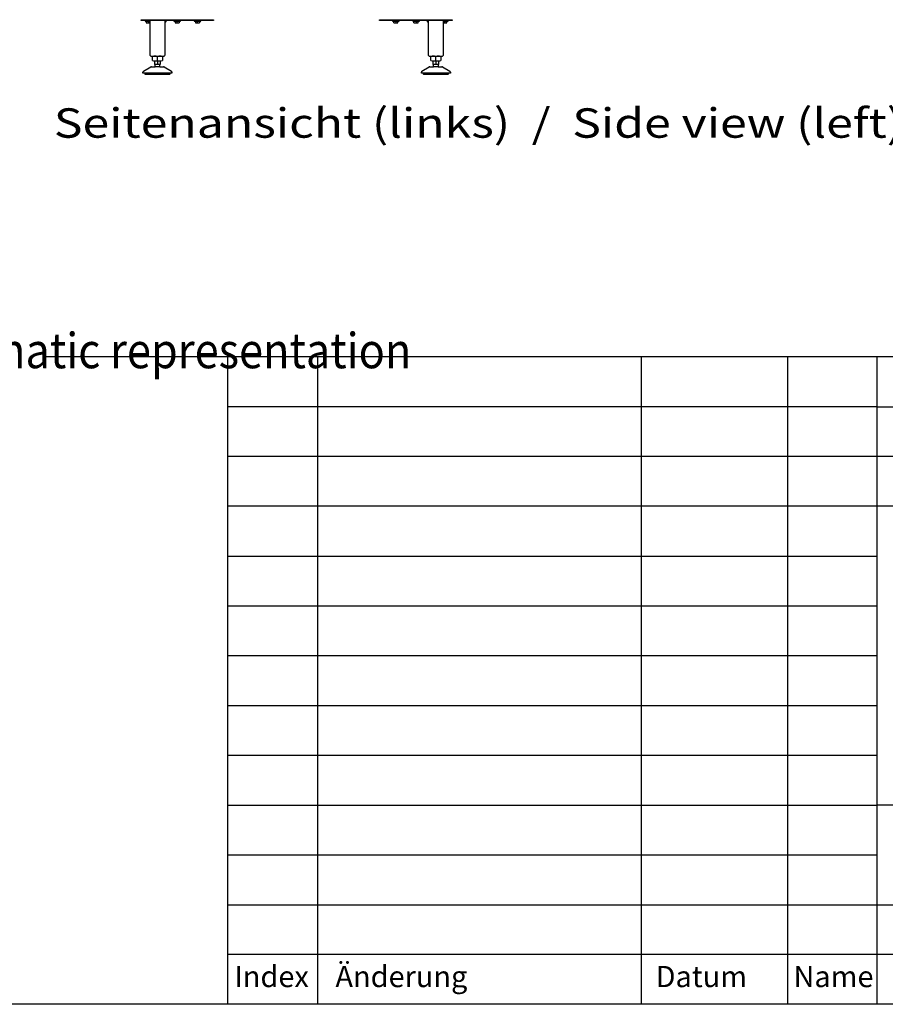
# Model space of a CAD drawing. Units: millimetres. Extents: x 30843 to 47891, y -30800 to -20320.
# Drawn here: x 37387 to 39775, y -29812 to -27093 of the extents above; entities that cross this region are included whole.
import ezdxf

# ---------------------------------------------------------------- set-up
doc = ezdxf.new("R2010")
doc.units = ezdxf.units.MM
doc.layers.add('1', color=7, linetype='Continuous')
doc.styles.add('CONVERTER_11', font='txt.shx', dxfattribs={"width": 0.9})
doc.styles.add('CONVERTER_13', font='txt.shx', dxfattribs={"width": 0.81})
doc.styles.add('CONVERTER_14', font='txt.shx', dxfattribs={"width": 0.765})
doc.styles.add('CONVERTER_19', font='txt.shx', dxfattribs={"width": 0.9})
doc.styles.add('CONVERTER_20', font='ARIAL.TTF', dxfattribs={"width": 1.2})

# ---------------------------------------------------------------- blocks, each defined once
blk = doc.blocks.new('_tb_frame_A3QV', base_point=(3378.816, -557.716))
at = {"layer": '1', "color": 7, "linetype": 'Continuous'}
blk.add_line((3773.816, -557.716), (3378.816, -557.716), dxfattribs=at)
blk = doc.blocks.new('Kopf', base_point=(3731.21, -642.864))
at = {"layer": '1', "color": 7, "linetype": 'Continuous'}
for p, q in [((3739.072, -494.321), (3554.072, -494.321)), ((3554.072, -549.321), (3554.072, -494.321)), ((3609.212, -549.321), (3609.212, -494.321)), ((3609.212, -498.552), (3652.592, -498.552)), ((3739.072, -507.014), (3609.212, -507.014)), ((3652.592, -532.398), (3609.212, -532.398)), ((3739.072, -549.321), (3554.072, -549.321))]:
    blk.add_line(p, q, dxfattribs=at)
at = {"layer": '1', "color": 2, "linetype": 'Continuous'}
for p, q in [((3561.692, -494.321), (3561.692, -549.321)), ((3589.152, -494.321), (3589.152, -549.321)), ((3601.592, -494.321), (3601.592, -549.321)), ((3609.212, -498.552), (3554.072, -498.552)), ((3652.592, -502.783), (3554.072, -502.783)), ((3609.212, -507.014), (3554.072, -507.014)), ((3554.072, -511.244), (3609.212, -511.244)), ((3554.072, -515.475), (3609.212, -515.475)), ((3554.072, -519.7), (3609.212, -519.7)), ((3554.072, -523.937), (3609.212, -523.937)), ((3554.072, -528.167), (3609.212, -528.167)), ((3554.072, -532.398), (3609.212, -532.398)), ((3554.072, -536.629), (3609.212, -536.629)), ((3554.072, -540.86), (3652.592, -540.86)), ((3739.072, -545.091), (3554.072, -545.091))]:
    blk.add_line(p, q, dxfattribs=at)
at = {"layer": '1', "color": 2, "char_height": 1.8, "line_spacing_factor": 1.320528}
for s, insert, attachment_point, style in [('Index', (3557.792, -547.196), 5, 'CONVERTER_14'), ('Änderung', (3563.21, -547.196), 4, 'CONVERTER_11'), ('Datum', (3594.272, -547.196), 5, 'CONVERTER_11'), ('Name', (3605.492, -547.196), 5, 'CONVERTER_13')]:
    blk.add_mtext(s, dxfattribs=dict(at, insert=insert, attachment_point=attachment_point, style=style))

msp = doc.modelspace()

# ---------------------------------------------------------------- linework, layer by layer
at = {"layer": '1', "color": 6, "linetype": 'Continuous'}
for p, q in [((37721.61, -27093.23), (37921.61, -27093.23)), ((37721.61, -27095.73), (37721.61, -27093.23)), ((37921.61, -27095.73), (37721.61, -27095.73)), ((37732.62, -27095.73), (37732.62, -27097.33)), ((37732.62, -27097.33), (37743.22, -27097.33)), ((37735.84, -27097.61), (37735.84, -27101.46)), ((37746.61, -27100.73), (37741.61, -27095.73)), ((37741.61, -27101.46), (37741.61, -27097.61)), ((37791.61, -27095.73), (37786.61, -27100.73)), ((37812.12, -27095.73), (37812.12, -27097.33)), ((37812.12, -27097.33), (37830.12, -27097.33)), ((37815.34, -27097.61), (37815.34, -27101.46)), ((37821.11, -27101.46), (37821.11, -27097.61)), ((37826.89, -27097.61), (37826.89, -27101.46)), ((37830.12, -27097.33), (37830.12, -27095.73)), ((37868.12, -27095.73), (37868.12, -27097.33)), ((37868.12, -27097.33), (37886.12, -27097.33)), ((37871.34, -27097.61), (37871.34, -27101.46)), ((37877.11, -27101.46), (37877.11, -27097.61)), ((37882.89, -27097.61), (37882.89, -27101.46)), ((37886.12, -27097.33), (37886.12, -27095.73)), ((37921.61, -27093.23), (37921.61, -27095.73)), ((38379.61, -27095.73), (38379.61, -27093.23)), ((38379.61, -27093.23), (38579.61, -27093.23)), ((38579.61, -27095.73), (38379.61, -27095.73)), ((38415.11, -27095.73), (38415.11, -27097.33)), ((38415.11, -27097.33), (38433.11, -27097.33)), ((38418.34, -27101.46), (38418.34, -27097.61)), ((38424.11, -27097.61), (38424.11, -27101.46)), ((38429.89, -27101.46), (38429.89, -27097.61)), ((38433.11, -27097.33), (38433.11, -27095.73)), ((38471.11, -27095.73), (38471.11, -27097.33)), ((38471.11, -27097.33), (38489.11, -27097.33)), ((38474.34, -27101.46), (38474.34, -27097.61)), ((38480.11, -27097.61), (38480.11, -27101.46)), ((38485.89, -27101.46), (38485.89, -27097.61)), ((38489.11, -27097.33), (38489.11, -27095.73)), ((38514.61, -27100.73), (38509.61, -27095.73)), ((38559.61, -27095.73), (38554.61, -27100.73)), ((38558.01, -27097.33), (38568.61, -27097.33)), ((38559.61, -27097.61), (38559.61, -27101.46)), ((38565.39, -27101.46), (38565.39, -27097.61)), ((38568.61, -27097.33), (38568.61, -27095.73)), ((38579.61, -27093.23), (38579.61, -27095.73)), ((37759.11, -27206.72), (37774.12, -27206.72)), ((37766.61, -27205.65), (37766.61, -27194.79)), ((37766.61, -27206.72), (37766.61, -27216.72)), ((38527.11, -27206.72), (38542.12, -27206.72)), ((38534.61, -27205.65), (38534.61, -27194.79)), ((38534.61, -27206.72), (38534.61, -27216.72)), ((37773.11, -27222.93), (37760.12, -27222.93)), ((37772.62, -27216.72), (37760.61, -27216.72)), ((38541.11, -27222.93), (38528.12, -27222.93)), ((38540.62, -27216.72), (38528.61, -27216.72)), ((37801.61, -27240.93), (37731.62, -27240.93)), ((38569.61, -27240.93), (38499.62, -27240.93)), ((37960.53, -28024.17), (37450.44, -28024.17))]:
    msp.add_line(p, q, dxfattribs=at)
at = {"layer": '1', "color": 2, "linetype": 'Continuous'}
for p, q in [((37746.61, -27191.73), (37746.61, -27095.73)), ((37786.61, -27095.73), (37786.61, -27191.73)), ((38514.61, -27191.73), (38514.61, -27095.73)), ((38554.61, -27095.73), (38554.61, -27191.73)), ((37748.61, -27193.73), (37784.46, -27193.73)), ((37752.76, -27205.65), (37752.76, -27194.79)), ((37759.11, -27216.72), (37759.11, -27206.72)), ((37774.12, -27206.72), (37774.12, -27216.72)), ((37780.47, -27194.79), (37780.47, -27205.65)), ((38516.61, -27193.73), (38552.46, -27193.73)), ((38520.76, -27205.65), (38520.76, -27194.79)), ((38527.11, -27216.72), (38527.11, -27206.72)), ((38542.12, -27206.72), (38542.12, -27216.72)), ((38548.47, -27194.79), (38548.47, -27205.65)), ((37726.61, -27240.93), (37726.61, -27237.66)), ((37728.11, -27235.06), (37748.42, -27223.33)), ((37749.92, -27222.93), (37760.12, -27222.93)), ((37759.11, -27216.72), (37760.61, -27216.72)), ((37760.61, -27222.18), (37760.12, -27222.93)), ((37760.61, -27222.18), (37760.61, -27216.72)), ((37772.62, -27216.72), (37772.62, -27222.18)), ((37772.62, -27216.72), (37774.12, -27216.72)), ((37773.11, -27222.93), (37772.62, -27222.18)), ((37773.11, -27222.93), (37783.31, -27222.93)), ((37784.81, -27223.33), (37805.12, -27235.06)), ((37806.62, -27237.66), (37806.62, -27240.93)), ((38494.61, -27240.93), (38494.61, -27237.66)), ((38496.11, -27235.06), (38516.42, -27223.33)), ((38517.92, -27222.93), (38528.12, -27222.93)), ((38527.11, -27216.72), (38528.61, -27216.72)), ((38528.61, -27222.18), (38528.12, -27222.93)), ((38528.61, -27222.18), (38528.61, -27216.72)), ((38540.62, -27216.72), (38540.62, -27222.18)), ((38540.62, -27216.72), (38542.12, -27216.72)), ((38541.11, -27222.93), (38540.62, -27222.18)), ((38541.11, -27222.93), (38551.31, -27222.93)), ((38552.81, -27223.33), (38573.12, -27235.06)), ((38574.62, -27237.66), (38574.62, -27240.93)), ((37731.62, -27240.93), (37726.61, -27240.93)), ((37733.01, -27243.92), (37766.56, -27243.93)), ((37766.56, -27243.93), (37800.11, -27243.95)), ((37806.62, -27240.93), (37801.61, -27240.93)), ((38499.62, -27240.93), (38494.61, -27240.93)), ((38501.01, -27243.92), (38534.56, -27243.93)), ((38534.56, -27243.93), (38568.11, -27243.95)), ((38574.62, -27240.93), (38569.61, -27240.93))]:
    msp.add_line(p, q, dxfattribs=at)
at = {"layer": '1', "color": 6, "linetype": 'Continuous'}
for centre, radius, start, end in [((37738.73, -27112.33), 15, 90.01863, 101.08852), ((37738.73, -27086.74), 14.99, 258.90759, 281.10004), ((37738.73, -27112.33), 15, 78.9037, 90.01863), ((37744.5, -27112.33), 15, 94.72596, 101.09629), ((37744.5, -27086.74), 15, 258.90378, 278.09865), ((37818.23, -27112.33), 15, 90.01863, 101.08852), ((37818.23, -27086.74), 14.99, 258.90759, 281.10004), ((37818.23, -27112.33), 15, 78.9037, 90.01863), ((37824, -27112.33), 15, 89.16939, 101.09629), ((37824, -27086.74), 15, 258.90378, 281.08858), ((37824, -27112.33), 15, 78.91149, 89.16939), ((37874.23, -27112.33), 15, 90.01863, 101.08852), ((37874.23, -27086.74), 14.99, 258.90759, 281.10004), ((37874.23, -27112.33), 15, 78.9037, 90.01863), ((37880, -27112.33), 15, 89.16939, 101.09629), ((37880, -27086.74), 15, 258.90378, 281.08858), ((37880, -27112.33), 15, 78.91149, 89.16939), ((38421.23, -27112.33), 15, 90.83061, 101.08851), ((38421.23, -27086.74), 15, 258.91142, 281.09622), ((38421.23, -27112.33), 15, 78.90371, 90.83061), ((38427, -27112.33), 15, 89.98137, 101.0963), ((38427, -27086.74), 14.99, 258.89996, 281.09241), ((38427, -27112.33), 15, 78.91148, 89.98137), ((38477.23, -27112.33), 15, 90.83061, 101.08851), ((38477.23, -27086.74), 15, 258.91142, 281.09622), ((38477.23, -27112.33), 15, 78.90371, 90.83061), ((38483, -27112.33), 15, 89.98137, 101.0963), ((38483, -27086.74), 14.99, 258.89996, 281.09241), ((38483, -27112.33), 15, 78.91148, 89.98137), ((38556.73, -27086.74), 15, 261.90135, 281.09622), ((38556.73, -27112.33), 15, 78.90371, 85.27404), ((38562.5, -27112.33), 15, 89.98137, 101.0963), ((38562.5, -27086.74), 14.99, 258.89996, 281.09241), ((38562.5, -27112.33), 15, 78.91148, 89.98137), ((37759.69, -27184.2), 22.55, 269.27973, 287.8966), ((37759.69, -27216.82), 23.09, 72.53686, 89.99997), ((37773.54, -27216.82), 23.09, 90.00003, 107.46314), ((37773.54, -27184.2), 22.55, 252.1034, 270.72027), ((38527.69, -27184.2), 22.55, 269.27973, 287.8966), ((38527.69, -27216.82), 23.09, 72.53686, 89.99997), ((38541.54, -27216.82), 23.09, 90.00003, 107.46314), ((38541.54, -27184.2), 22.55, 252.1034, 270.72027)]:
    msp.add_arc(centre, radius, start, end, dxfattribs=at)
at = {"layer": '1', "color": 2, "linetype": 'Continuous'}
for centre, radius, start, end in [((37748.62, -27191.73), 2.01, 180.09807, 274.09833), ((37759.69, -27216.82), 23.09, 89.99997, 107.46314), ((37759.69, -27184.2), 22.55, 252.1034, 269.27973), ((37773.54, -27216.82), 23.09, 72.53686, 90.00003), ((37773.54, -27184.2), 22.55, 270.72027, 287.8966), ((37784.61, -27191.73), 2.01, 265.90167, 359.90193), ((38516.62, -27191.73), 2.01, 180.09807, 274.09833), ((38527.69, -27216.82), 23.09, 89.99997, 107.46314), ((38527.69, -27184.2), 22.55, 252.1034, 269.27973), ((38541.54, -27216.82), 23.09, 72.53686, 90.00003), ((38541.54, -27184.2), 22.55, 270.72027, 287.8966), ((38552.61, -27191.73), 2.01, 265.90167, 359.90193), ((37729.61, -27237.66), 3, 120.00708, 180.01319), ((37749.96, -27226.07), 3.14, 90.70145, 119.31418), ((37783.27, -27226.07), 3.14, 60.68582, 89.29855), ((37803.62, -27237.66), 3, 359.98681, 59.99292), ((38497.61, -27237.66), 3, 120.00708, 180.01319), ((38517.96, -27226.07), 3.14, 90.70145, 119.31418), ((38551.27, -27226.07), 3.14, 60.68582, 89.29855), ((38571.62, -27237.66), 3, 359.98681, 59.99292), ((37733.35, -27241.95), 2.01, 149.56775, 263.34346), ((37799.88, -27241.95), 2.01, 276.65654, 30.43225), ((38501.35, -27241.95), 2.01, 149.56775, 263.34346), ((38567.88, -27241.95), 2.01, 276.65654, 30.43225)]:
    msp.add_arc(centre, radius, start, end, dxfattribs=at)

# ---------------------------------------------------------------- block references
at = {"xscale": 32.5, "yscale": 32.5, "zscale": 32.5}
for name, p in [('_tb_frame_A3QV', (31135.53, -29811.67)), ('Kopf', (43717.52, -32851.81))]:
    msp.add_blockref(name, p, dxfattribs=at)

# ---------------------------------------------------------------- texts
at = {"layer": '1', "color": 3}
for s, height, style, width, p in [('Seitenansicht (links)  /  Side view (left)', 81.25, 'CONVERTER_20', 1.2, (37480.55, -27419.17)), ('Schematische Darstellung  /  Schematic representation', 97.5, 'CONVERTER_19', 0.9, (35410.55, -28055.54))]:
    msp.add_text(s, height=height, dxfattribs=dict(at, style=style, width=width)).set_placement(p)

doc.saveas('drawing.dxf')
